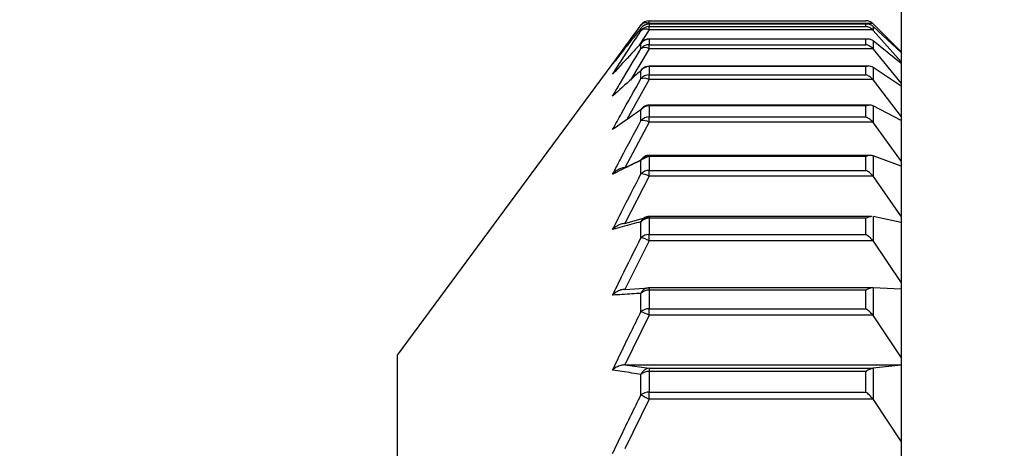
# Model space of a CAD drawing. Units: inches. Extents: x 1.31 to 10.51, y 0.23 to 8.04.
# Drawn here: x 2.7 to 2.76, y 2.22 to 2.25 of the extents above; entities that cross this region are included whole.
import ezdxf

# ---------------------------------------------------------------- set-up
doc = ezdxf.new("R2010")
doc.units = ezdxf.units.IN
doc.header["$MEASUREMENT"] = 0
doc.styles.add('SLDTEXTSTYLE0', font='TXT', dxfattribs={"width": 0.75})
doc.dimstyles.new('SLDDIMSTYLE0', dxfattribs={"dimtxt": 0.1377952755905512, "dimasz": 0.156, "dimexe": 0, "dimexo": 0.0625, "dimgap": 0.0344488188976378, "dimtad": 0, "dimtih": 1, "dimtoh": 1, "dimdec": 6, "dimlfac": 8, "dimrnd": 1e-09, "dimzin": 12, "dimdsep": 46, "dimlunit": 5, "dimtxsty": 'SLDTEXTSTYLE0', "dimsah": 1, "dimcen": 0.09, "dimadec": 0, "dimazin": 3, "dimtfac": 1, "dimtofl": 0, "dimtmove": 0, "dimatfit": 3, "dimfxl": 0, "dimfrac": 2, "dimtolj": 1, "dimtzin": 12, "dimarcsym": 0})

# ---------------------------------------------------------------- blocks, each defined once
blk = doc.blocks.new('_D_1')
at = {"color": 7, "linetype": 'Continuous', "lineweight": 18}
for p, q in [((3.151686987196797, 6.126205357033745), (1.483037531087744, 6.126205357033745)), ((1.608037531087744, 6.126205357033745), (1.608037531087744, 4.890258964313919)), ((1.608037531087745, 1.415240229285753), (1.608037531087744, 4.671508964665914)), ((2.828982412977509, 1.415240229285753), (1.483037531087745, 1.415240229285753))]:
    blk.add_line(p, q, dxfattribs=at)
for points in [[(1.608037531087744, 6.126205357033745), (1.582037531087744, 5.970205357033746), (1.634037531087744, 5.970205357033746)], [(1.608037531087745, 1.415240229285753), (1.634037531087745, 1.571240229285753), (1.582037531087745, 1.571240229285753)]]:
    blk.add_solid(points, dxfattribs=at)
at = {"color": 7, "linetype": 'Continuous', "lineweight": 18, "insert": (1.310342305088398, 4.849136402247763), "char_height": 0.1377952755905512, "attachment_point": 1, "style": 'SLDTEXTSTYLE0'}
blk.add_mtext('37 3/4"', dxfattribs=at)

msp = doc.modelspace()

# ---------------------------------------------------------------- linework, layer by layer
at = {"color": 7, "linetype": 'Continuous', "lineweight": 25}
for p, q in [((2.754774735812154, 2.255083979285756), (2.754774735812154, 2.106646479285756)), ((2.739465141847655, 2.249453704639748), (2.739465141847655, 2.249614735040634)), ((2.739465141847655, 2.249614735040634), (2.75264085233567, 2.249614735040634)), ((2.7387906309689, 2.249128941477183), (2.724149735812154, 2.229302729285756)), ((2.738979065685395, 2.249186477174166), (2.738962371055804, 2.249163802088584)), ((2.738962371055804, 2.249012935480177), (2.738962371055804, 2.249163802088584)), ((2.739465141847655, 2.249453704639748), (2.739435160854479, 2.249412508930126)), ((2.75305994852252, 2.249453704639748), (2.739465141847655, 2.249453704639748)), ((2.752687129016899, 2.249418596830446), (2.739465141847655, 2.249418596830446)), ((2.739465141847655, 2.249416792862966), (2.739465141847655, 2.249265367416233)), ((2.75264085233567, 2.249416792862966), (2.739465141847655, 2.249416792862966)), ((2.739465141847655, 2.249061198915909), (2.739465141847655, 2.249265367416233)), ((2.739465141847655, 2.249265367416233), (2.75264085233567, 2.249265367416235)), ((2.75305994852252, 2.249061198915909), (2.739465141847655, 2.249061198915909)), ((2.75264085233567, 2.249265367416235), (2.75264085233567, 2.249416792862966)), ((2.753082794073912, 2.249431922591255), (2.75305994852252, 2.249453704639748)), ((2.75305994852252, 2.249286563316823), (2.753082794073896, 2.249266579049746)), ((2.753082794073912, 2.24903701357296), (2.75305994852252, 2.249061198915909)), ((2.754774735812154, 2.247740229285756), (2.753082794073912, 2.249432171023997)), ((2.753082794073912, 2.249431922591255), (2.754774735812154, 2.247707398084521)), ((2.753082794073896, 2.249266579049746), (2.753082794073912, 2.24903701357296)), ((2.754774735812154, 2.247684388175208), (2.753082794073896, 2.249266579049746)), ((2.753082794073912, 2.24903701357296), (2.754774735812154, 2.247122215860765)), ((2.752751112337695, 2.24850582736957), (2.739465141847655, 2.24850582736957)), ((2.739465141847655, 2.248495649370339), (2.739465141847655, 2.248166593564827)), ((2.75264085233567, 2.248495649370339), (2.739465141847655, 2.248495649370339)), ((2.75264085233567, 2.248166593564825), (2.75264085233567, 2.248495649370339)), ((2.75305994852252, 2.248411253088374), (2.753082794073896, 2.248394058599033)), ((2.753082794073896, 2.248394058599033), (2.753082794073912, 2.247895200220151)), ((2.754774735812154, 2.247032739516506), (2.753082794073896, 2.248394058599033)), ((2.738962371055804, 2.247918216673368), (2.738962371055804, 2.248246058092532)), ((2.739465141847655, 2.247921523877878), (2.739465141847655, 2.248166593564827)), ((2.739465141847655, 2.248166593564827), (2.75264085233567, 2.248166593564825)), ((2.75305994852252, 2.247921523877878), (2.739465141847655, 2.247921523877878)), ((2.753082794073912, 2.247895200220151), (2.75305994852252, 2.247921523877878)), ((2.753082794073912, 2.247895200220151), (2.754774735812154, 2.245811108226928)), ((2.738962371055804, 2.246088851304999), (2.738962371055804, 2.246590075635728)), ((2.752815099444572, 2.246858820992173), (2.739465141847655, 2.246858820992173)), ((2.739465141847655, 2.246833532842693), (2.739465141847655, 2.24633045188266)), ((2.75264085233567, 2.246833532842693), (2.739465141847655, 2.246833532842693)), ((2.75264085233567, 2.24633045188266), (2.75264085233567, 2.246833532842693)), ((2.75305994852252, 2.246795894488228), (2.753082794073896, 2.246781678163052)), ((2.753082794073896, 2.246781678163052), (2.753082794073912, 2.246018992478862)), ((2.754774735812154, 2.245656145769274), (2.753082794073896, 2.246781678163052)), ((2.739465141847655, 2.246047166043866), (2.739465141847655, 2.24633045188266)), ((2.739465141847655, 2.24633045188266), (2.75264085233567, 2.24633045188266)), ((2.75305994852252, 2.246047166043866), (2.739465141847655, 2.246047166043866)), ((2.753082794073912, 2.246018992478862), (2.75305994852252, 2.246047166043866)), ((2.753082794073912, 2.246018992478862), (2.754774735812154, 2.243788439952612)), ((2.738962371055804, 2.243544882284868), (2.738962371055804, 2.244213998008505)), ((2.752875338872276, 2.244495622644786), (2.739465141847655, 2.244495622644786)), ((2.739465141847655, 2.244448653776518), (2.739465141847655, 2.243777059522246)), ((2.75264085233567, 2.244448653776518), (2.739465141847655, 2.244448653776518)), ((2.75264085233567, 2.243777059522246), (2.75264085233567, 2.244448653776518)), ((2.75305994852252, 2.244458185723244), (2.753082794073896, 2.244447103319267)), ((2.753082794073896, 2.244447103319267), (2.753082794073912, 2.243428946473728)), ((2.754774735812154, 2.243569689182679), (2.753082794073896, 2.244447103319267)), ((2.739465141847655, 2.243458661270533), (2.739465141847655, 2.243777059522246)), ((2.739465141847655, 2.243777059522246), (2.75264085233567, 2.243777059522246)), ((2.739465141847655, 2.243458661270533), (2.737991337950087, 2.240696050391619)), ((2.75305994852252, 2.243458661270533), (2.739465141847655, 2.243458661270533)), ((2.753082794073912, 2.243428946473728), (2.75305994852252, 2.243458661270533)), ((2.753082794073912, 2.243428946473728), (2.754774735812154, 2.241076371814702)), ((2.737991337950087, 2.240696050391619), (2.739465141847655, 2.24142373921985)), ((2.738962371055804, 2.240314181869918), (2.738962371055804, 2.241143858014574)), ((2.752930891955915, 2.241442124023027), (2.739465141847655, 2.241442124023027)), ((2.739465141847655, 2.241367141405938), (2.739465141847655, 2.240534391984612)), ((2.75264085233567, 2.241367141405938), (2.739465141847655, 2.241367141405938)), ((2.75264085233567, 2.240534391984612), (2.75264085233567, 2.241367141405938)), ((2.75305994852252, 2.241423739219851), (2.75308279407387, 2.241415912158214)), ((2.75308279407387, 2.241415912158214), (2.753082794073912, 2.240153439290783)), ((2.754774735812154, 2.240796229411701), (2.75308279407387, 2.241415912158214)), ((2.739465141847655, 2.240184369757859), (2.737991337950087, 2.237308736941248)), ((2.739465141847655, 2.240184369757859), (2.739465141847655, 2.240534391984612)), ((2.739465141847655, 2.240534391984612), (2.75264085233567, 2.240534391984612)), ((2.75305994852252, 2.240184369757859), (2.739465141847655, 2.240184369757859)), ((2.753082794073912, 2.240153439290783), (2.75305994852252, 2.240184369757859)), ((2.753082794073912, 2.240153439290783), (2.754774735812154, 2.237704617799252)), ((2.737991337950087, 2.237308736941248), (2.739465141847655, 2.237725801008938)), ((2.752986731911435, 2.237731779896788), (2.739465141847655, 2.237731779896788)), ((2.739465141847655, 2.237622757425331), (2.739465141847655, 2.236637976613877)), ((2.75264085233567, 2.237622757425331), (2.739465141847655, 2.237622757425331)), ((2.75264085233567, 2.236637976613877), (2.75264085233567, 2.237622757425331)), ((2.75305994852252, 2.237725801008938), (2.753082794073896, 2.237721315044552)), ((2.753082794073896, 2.237721315044552), (2.753082794073912, 2.236228358072169)), ((2.754774735812154, 2.237366153061973), (2.753082794073896, 2.237721315044552)), ((2.738962371055804, 2.236432146289963), (2.738962371055804, 2.237413292750177)), ((2.739465141847655, 2.236260165328843), (2.739465141847655, 2.236637976613877)), ((2.739465141847655, 2.236637976613877), (2.75264085233567, 2.236637976613877)), ((2.739465141847655, 2.236260165328843), (2.737991337950087, 2.23330301660944)), ((2.75305994852252, 2.236260165328843), (2.739465141847655, 2.236260165328843)), ((2.753082794073912, 2.236228358072169), (2.75305994852252, 2.236260165328843)), ((2.753082794073912, 2.236228358072169), (2.754774735812154, 2.233710119548845)), ((2.737991337950087, 2.23330301660944), (2.739465141847655, 2.233404886475383)), ((2.75305994852252, 2.233405241572755), (2.739465141847655, 2.233405241572755)), ((2.739465141847655, 2.233404886475383), (2.739465141847655, 2.233405241572755)), ((2.75305994852252, 2.233404886475383), (2.753082794073896, 2.23340379075742)), ((2.753082794073896, 2.23340379075742), (2.753082794073912, 2.231696706829088)), ((2.754774735812154, 2.233317040767776), (2.753082794073896, 2.23340379075742)), ((2.738962371055804, 2.231941307939183), (2.738962371055804, 2.233063175069019)), ((2.739465141847655, 2.233256526089149), (2.739465141847655, 2.232130503352215)), ((2.75264085233567, 2.233256526089149), (2.739465141847655, 2.233256526089149)), ((2.75264085233567, 2.232130503352215), (2.75264085233567, 2.233256526089149)), ((2.739465141847655, 2.231729042388404), (2.737991337950087, 2.228722776906404)), ((2.739465141847655, 2.231729042388404), (2.739465141847655, 2.232130503352215)), ((2.739465141847655, 2.232130503352215), (2.75264085233567, 2.232130503352215)), ((2.75305994852252, 2.231729042388404), (2.739465141847655, 2.231729042388404)), ((2.753082794073912, 2.231696706829088), (2.75305994852252, 2.231729042388404)), ((2.753082794073912, 2.231696706829088), (2.754774735812154, 2.229136641622206)), ((2.724149735812154, 2.229302729285756), (2.724149735812154, 2.132427729285756)), ((2.737991337950087, 2.228722776906404), (2.739465141847655, 2.22850833646303)), ((2.737991337950087, 2.228722776906404), (2.754774735812154, 2.228722776906405)), ((2.754774735812154, 2.228693255450736), (2.753082794073896, 2.228510642996406)), ((2.738962371055804, 2.226890869382322), (2.738962371055804, 2.228141165770738)), ((2.739465141847655, 2.22850833646303), (2.739465141847655, 2.228316284741604)), ((2.739465141847655, 2.22850833646303), (2.75305994852252, 2.22850833646303)), ((2.739465141847655, 2.228316284741604), (2.739465141847655, 2.227061357019933)), ((2.75264085233567, 2.228316284741605), (2.739465141847655, 2.228316284741604)), ((2.75264085233567, 2.227061357019934), (2.75264085233567, 2.228316284741605)), ((2.75305994852252, 2.22850833646303), (2.753082794073896, 2.228510642996406)), ((2.753082794073896, 2.228510642996406), (2.753082794073912, 2.226608135280875)), ((2.739465141847655, 2.226640644867675), (2.739465141847655, 2.227061357019933)), ((2.739465141847655, 2.227061357019933), (2.75264085233567, 2.227061357019934)), ((2.739465141847655, 2.226640644867675), (2.737991337950087, 2.223618199896797)), ((2.75305994852252, 2.226640644867675), (2.739465141847655, 2.226640644867675)), ((2.753082794073912, 2.226608135280875), (2.75305994852252, 2.226640644867675)), ((2.753082794073912, 2.226608135280875), (2.754774735812154, 2.224034292000569))]:
    msp.add_line(p, q, dxfattribs=at)
at = {"color": 8, "linetype": 'Continuous', "lineweight": 25}
for p, q in [((2.739465141847655, 2.249061198915909), (2.738856785113337, 2.248133049657192)), ((2.739465141847655, 2.249418596830445), (2.739465141847655, 2.249416792862966)), ((2.739465141847655, 2.24850582736957), (2.739465141847655, 2.248495649370339)), ((2.739465141847655, 2.247921523877878), (2.738320719223486, 2.246021146192361)), ((2.739465141847655, 2.246858820992173), (2.739465141847655, 2.246833532842693)), ((2.739465141847655, 2.246047166043866), (2.738095448836106, 2.243612876145288)), ((2.739465141847655, 2.244495622644786), (2.739465141847655, 2.244448653776518)), ((2.739465141847655, 2.241442124023027), (2.739465141847655, 2.241367141405938)), ((2.739465141847655, 2.237731779896788), (2.739465141847655, 2.237622757425331)), ((2.739465141847655, 2.233405241572755), (2.739465141847655, 2.233256526089149))]:
    msp.add_line(p, q, dxfattribs=at)
at = {"color": 7, "linetype": 'Continuous', "lineweight": 25, "flags": 128}
msp.add_lwpolyline([(2.73900961532655, 2.248308753284386), (2.739001449863315, 2.248299762841212), (2.738962371055804, 2.248246058092532)], dxfattribs=at)
at = {"color": 7, "linetype": 'Continuous', "lineweight": 25}
for centre, radius, start, end in [((2.739465141847655, 2.248989739533771), 0.0006250000000000583, 90, 143.4408984115005), ((2.75264085233567, 2.248990229285756), 0.0006249999999999046, 44.99999999994242, 65.05610090643015), ((2.739278377349616, 2.249056844681014), 0.0004386100826181485, 64.79806429556169, 136.0934653437788), ((2.739464890681596, 2.248791216211173), 0.0006255767022138469, 89.97699601755308, 143.4454507008205), ((2.739464699506925, 2.24863934607278), 0.00062602149973059, 89.95951535363335, 143.3612500830515), ((2.739250475974256, 2.248654551881077), 0.00045982958597699, 62.17076791601641, 128.7958347609479), ((2.739465141847655, 2.248793596830445), 0.0006250000000002308, 90, 141.052461678157), ((2.73946373427378, 2.247867304293963), 0.0006283466529471474, 89.8716502914029, 142.9308529081374), ((2.739465141847655, 2.247880827369571), 0.000625000000000053, 90, 136.7894387774785), ((2.739463324967987, 2.24753722221016), 0.0006293739771599679, 89.83459805270351, 142.7456335117938), ((2.739216621751542, 2.247484279113605), 0.0005029365984459173, 60.3870733960343, 120.3666940485013), ((2.7394616872266, 2.246199794947886), 0.0006337473106215844, 89.68767333100011, 141.9877362934114), ((2.739324409000236, 2.246394200141894), 0.0004116293020339615, 131.3956665635474, 151.585024589927), ((2.739465141847655, 2.246233820992174), 0.0006250000000005126, 90, 131.3517339746022), ((2.739461077678313, 2.245694976131815), 0.0006354887468589098, 89.63357126456663, 141.6985555251893), ((2.739170519613761, 2.245546524133582), 0.0005808998046447302, 59.52365880974711, 110.9971143106845), ((2.739458839005849, 2.2438062147868), 0.0006424699069420762, 89.43790047848164, 140.6013885936363), ((2.739370386797382, 2.244010781375648), 0.000455822164057154, 124.6001383983109, 153.5239056861387), ((2.739465141847655, 2.243870622644786), 0.0006249999999998757, 90, 124.454163326246), ((2.73945805585526, 2.243131950031618), 0.0006451484063268838, 89.37067871920272, 140.2038722581843), ((2.739099956517106, 2.242838183165522), 0.0007199676412489698, 59.52085914053509, 101.0169571192849), ((2.739411867956723, 2.240935110652611), 0.0004956035967003901, 116.2589404245288, 155.0897395652486), ((2.739455314092436, 2.240711580498202), 0.0006556345693484479, 89.14112218697308, 138.7514404985271), ((2.739465141847655, 2.240817124023027), 0.0006249999999998757, 90, 115.8533342681035), ((2.739454391566974, 2.23987488297456), 0.000659596621333577, 89.06613684152092, 138.2400328586791), ((2.738977135198196, 2.239332826238264), 0.0009814666859753066, 60.18363348748434, 90.86192936194462), ((2.73945126654199, 2.236947937859135), 0.0006749621997040148, 88.82207854176305, 136.4131545272067), ((2.739465141847655, 2.237106779896788), 0.0006250000000004257, 90, 105.5211894399405), ((2.739450244960458, 2.23595740354158), 0.0006807360898208448, 88.74606779966533, 135.781529356452), ((2.738719770132404, 2.23490203146382), 0.001549227739622719, 61.24111694831811, 80.99070202218671), ((2.739469333163968, 2.232857992678074), 0.0005469098578993458, 90.43909811207024, 157.9653809597956), ((2.739465141847655, 2.232780241572754), 0.0006250000000003197, 90, 93.88072068235795), ((2.73944687325189, 2.232553676801816), 0.0007030866676981795, 88.511092162341, 133.5594899998081), ((2.739445797262297, 2.231419276837412), 0.0007114895419764355, 88.4420014153179, 132.8011879956995), ((2.737915882668462, 2.228761039830304), 0.003348020786852366, 62.43601992458122, 71.78586542440212), ((2.739504575454614, 2.227926529517409), 0.0005831417763560003, 93.87745288128482, 158.4034398989774), ((2.73944232623, 2.22757249590623), 0.0007441386860232716, 88.24301098147191, 130.1642368589171), ((2.739441242858245, 2.226305252120863), 0.0007564825048156877, 88.1895957941483, 129.2736034876559), ((2.880173144728912, 2.50999245600645), 0.3163652808865987, 243.4900274210972, 243.5917361829643)]:
    msp.add_arc(centre, radius, start, end, dxfattribs=at)
at = {"color": 8, "linetype": 'Continuous', "lineweight": 25}
msp.add_arc((2.739445836900124, 2.237202911168135), 0.0005272567047334533, 106.2952852377762, 156.483591827712, dxfattribs=at)
at = {"color": 7, "linetype": 'Continuous', "lineweight": 25}
for points, knots in [([(2.75305994852252, 2.249453704639748), (2.752992845881332, 2.24950138738622), (2.752863560635979, 2.249593256729475), (2.752715140299263, 2.249614678457735), (2.75264347220813, 2.249614733045157), (2.75264085233567, 2.249614735040634)], [0, 0, 0, 0, 0.509725669817396, 0.9820777113684362, 1, 1, 1, 1]), ([(2.737238729296688, 2.246984295419518), (2.737417511287876, 2.247235694880773), (2.73798297466412, 2.24803083754141), (2.738564622342953, 2.248820807685126), (2.738962371055804, 2.249361013757098)], [0, 0, 0, 0, 0.3161690017408478, 0.9999999999999999, 0.9999999999999999, 0.9999999999999999, 0.9999999999999999]), ([(2.738962371055804, 2.249163802088584), (2.738777894928027, 2.248934937463583), (2.73819442144092, 2.248211069056138), (2.73762685139035, 2.247482508107744), (2.737238729296688, 2.246984295419518)], [0, 0, 0, 0, 0.3161688266103475, 1, 1, 1, 1]), ([(2.737238729296688, 2.246372464725268), (2.737417511287877, 2.246651764409045), (2.737982974664119, 2.247535151718488), (2.738564622342952, 2.248412783596756), (2.738962371055804, 2.249012935480177)], [0, 0, 0, 0, 0.3161690017412646, 0.9999999999999999, 0.9999999999999999, 0.9999999999999999, 0.9999999999999999]), ([(2.75305994852252, 2.249286563316823), (2.75299284588133, 2.249329258613311), (2.752863560635975, 2.249411518741736), (2.752715140299274, 2.249422120275248), (2.75264347220813, 2.249416980741863), (2.75264085233567, 2.249416792862966)], [0, 0, 0, 0, 0.5097256698194738, 0.9820777113696726, 1, 1, 1, 1]), ([(2.75305994852252, 2.249061198915909), (2.752992845881332, 2.249115666882377), (2.75286356063598, 2.249220609166078), (2.752715140299263, 2.249257510341164), (2.752643472208129, 2.24926509032512), (2.75264085233567, 2.249265367416235)], [0, 0, 0, 0, 0.5097256698179108, 0.9820777113670671, 1, 1, 1, 1]), ([(2.75305994852252, 2.248411253088374), (2.752992845881331, 2.248446326854497), (2.752863560635976, 2.248513902740904), (2.752715140299272, 2.248508728501325), (2.75264347220813, 2.248496110624806), (2.75264085233567, 2.248495649370339)], [0, 0, 0, 0, 0.5097256698199825, 0.9820777113693613, 1, 1, 1, 1]), ([(2.738962371055804, 2.248246058092532), (2.738777894928027, 2.248049314888365), (2.73819442144092, 2.247427042268144), (2.73762685139035, 2.24680074578454), (2.737238729296688, 2.246372464725268)], [0, 0, 0, 0, 0.3161688266101873, 1, 1, 1, 1]), ([(2.737238729296688, 2.245042923051275), (2.737417511287877, 2.24534706289179), (2.737982974664119, 2.246309016273813), (2.738564622342953, 2.247264694368122), (2.738962371055804, 2.247918216673367)], [0, 0, 0, 0, 0.3161690017410584, 1, 1, 1, 1]), ([(2.75305994852252, 2.247921523877878), (2.752992845881329, 2.247982180301904), (2.752863560635973, 2.248099045756428), (2.752715140299278, 2.248151022081344), (2.75264347220813, 2.248166044413943), (2.75264085233567, 2.248166593564825)], [0, 0, 0, 0, 0.5097256698196648, 0.9820777113700261, 1, 1, 1, 1]), ([(2.738962371055804, 2.246590075635728), (2.738777894928027, 2.246427609412111), (2.738194421440919, 2.245913750328158), (2.73762685139035, 2.245396580144682), (2.737238729296688, 2.245042923051275)], [0, 0, 0, 0, 0.3161688266101943, 1, 1, 1, 1]), ([(2.75305994852252, 2.246795894488228), (2.752992845881329, 2.24682296244846), (2.752863560635971, 2.246875113717289), (2.752715140299281, 2.246854220394711), (2.75264347220813, 2.24683426241913), (2.75264085233567, 2.246833532842693)], [0, 0, 0, 0, 0.5097256698204083, 0.9820777113724101, 1, 1, 1, 1]), ([(2.737238729296688, 2.243010237134341), (2.737417511287876, 2.243335884911857), (2.737982974664119, 2.244365865003905), (2.738564622342953, 2.245389118705063), (2.738962371055804, 2.246088851304999)], [0, 0, 0, 0, 0.3161690017411794, 1, 1, 1, 1]), ([(2.75305994852252, 2.246047166043865), (2.752992845881331, 2.246113346360977), (2.75286356063598, 2.246240854583955), (2.752715140299266, 2.246307336595183), (2.75264347220813, 2.246329636688622), (2.75264085233567, 2.24633045188266)], [0, 0, 0, 0, 0.5097256698211632, 0.9820777113668223, 1, 1, 1, 1]), ([(2.738962371055804, 2.244213998008505), (2.738777894928027, 2.244087588779384), (2.73819442144092, 2.243687773179357), (2.73762685139035, 2.243285395520764), (2.737238729296688, 2.243010237134341)], [0, 0, 0, 0, 0.3161688266103081, 0.9999999999999999, 0.9999999999999999, 0.9999999999999999, 0.9999999999999999]), ([(2.75305994852252, 2.244458185723244), (2.752992845881331, 2.244476951315346), (2.752863560635976, 2.244513106586378), (2.752715140299272, 2.244476723092443), (2.75264347220813, 2.244449643681533), (2.75264085233567, 2.244448653776518)], [0, 0, 0, 0, 0.5097256698187143, 0.9820777113677136, 1, 1, 1, 1]), ([(2.737238729296688, 2.24029667750674), (2.737417511287877, 2.24064026535606), (2.737982974664119, 2.241726987480707), (2.738564622342953, 2.242806605807036), (2.738962371055804, 2.243544882284868)], [0, 0, 0, 0, 0.3161690017411286, 1, 1, 1, 1]), ([(2.75305994852252, 2.243458661270533), (2.75299284588133, 2.243529640395325), (2.752863560635975, 2.243666394379983), (2.752715140299274, 2.243746653686695), (2.75264347220813, 2.243775987216487), (2.75264085233567, 2.243777059522246)], [0, 0, 0, 0, 0.5097256698193992, 0.9820777113697435, 1, 1, 1, 1]), ([(2.738962371055804, 2.241143858014574), (2.738777894928027, 2.241054890745914), (2.738194421440919, 2.24077349909319), (2.73762685139035, 2.240490322493311), (2.737238729296688, 2.24029667750674)], [0, 0, 0, 0, 0.3161688266098869, 1, 1, 1, 1]), ([(2.75305994852252, 2.241423739219851), (2.752992845881332, 2.241433996844073), (2.752863560635979, 2.241453759992598), (2.752715140299263, 2.241402284952444), (2.75264347220813, 2.241368380793924), (2.75264085233567, 2.241367141405938)], [0, 0, 0, 0, 0.5097256698171514, 0.9820777113671016, 1, 1, 1, 1]), ([(2.737991337950087, 2.240696050391619), (2.737907978060117, 2.24068666348652), (2.73771444816584, 2.240664870670431), (2.737456492942831, 2.240517255183083), (2.737304784617442, 2.240376565029139), (2.737240937952875, 2.240299348662803), (2.737238729296688, 2.240296677506739)], [0, 0, 0, 0, 0.2771840048630399, 0.6435156185461333, 0.9876680882227387, 1, 1, 1, 1]), ([(2.737238729296688, 2.236931974495598), (2.737417511287877, 2.237289737996345), (2.737982974664119, 2.238421295798584), (2.738564622342953, 2.239545450225774), (2.738962371055804, 2.240314181869917)], [0, 0, 0, 0, 0.3161690017410887, 0.9999999999999999, 0.9999999999999999, 0.9999999999999999, 0.9999999999999999]), ([(2.75305994852252, 2.240184369757859), (2.752992845881331, 2.240259370028186), (2.752863560635976, 2.240403871469248), (2.752715140299271, 2.240497028733694), (2.75264347220813, 2.24053307431554), (2.75264085233567, 2.240534391984612)], [0, 0, 0, 0, 0.5097256698188576, 0.9820777113696257, 1, 1, 1, 1]), ([(2.752986731911435, 2.23772103258898), (2.752943331324933, 2.237721356846976), (2.752837493464344, 2.237722147591418), (2.752715133702278, 2.237664562943887), (2.752643471975477, 2.237624231757395), (2.75264085233567, 2.237622757425331)], [0, 0, 0, 0, 0.4010889138494583, 0.9781064259577971, 1, 1, 1, 1]), ([(2.738962371055804, 2.237413292750176), (2.738777894928027, 2.237362742185991), (2.738194421440919, 2.237202857466404), (2.73762685139035, 2.237041984467325), (2.737238729296688, 2.236931974495598)], [0, 0, 0, 0, 0.3161688266100643, 1, 1, 1, 1]), ([(2.737991337950087, 2.237308736941248), (2.737907978060116, 2.23729988147445), (2.737714448165839, 2.237279322455554), (2.737456492942838, 2.237140064198084), (2.73730478461743, 2.237007339197244), (2.737240937952875, 2.236934494424541), (2.737238729296688, 2.236931974495598)], [0, 0, 0, 0, 0.2771840048630422, 0.643515618547555, 0.9876680882217601, 1, 1, 1, 1]), ([(2.737238729296688, 2.232952992491218), (2.737417511287876, 2.233321011911609), (2.737982974664119, 2.234485007807363), (2.738564622342953, 2.235641381864268), (2.738962371055804, 2.236432146289963)], [0, 0, 0, 0, 0.3161690017409704, 1, 1, 1, 1]), ([(2.75305994852252, 2.236260165328843), (2.752992845881332, 2.236338365026051), (2.75286356063598, 2.236489030735493), (2.752715140299262, 2.236594065307181), (2.75264347220813, 2.236636428018149), (2.75264085233567, 2.236637976613877)], [0, 0, 0, 0, 0.5097256698170989, 0.9820777113667893, 1, 1, 1, 1]), ([(2.75305994852252, 2.233404886475383), (2.75299284588133, 2.233397885456196), (2.752863560635974, 2.233384396739994), (2.752715140299274, 2.233304589688508), (2.752643472208129, 2.23325822112148), (2.75264085233567, 2.233256526089149)], [0, 0, 0, 0, 0.5097256698175687, 0.9820777113702082, 1, 1, 1, 1]), ([(2.737991337950087, 2.23330301660944), (2.737907978060117, 2.233294789603291), (2.73771444816584, 2.233275689630499), (2.737456492942831, 2.233146314345527), (2.737304784617442, 2.233023008660652), (2.737240937952875, 2.232955333584169), (2.737238729296688, 2.232952992491218)], [0, 0, 0, 0, 0.2771840048627613, 0.643515618546705, 0.9876680882238171, 1, 1, 1, 1]), ([(2.738962371055804, 2.233063175069019), (2.738777894928027, 2.233051595051869), (2.73819442144092, 2.233014968995866), (2.73762685139035, 2.232978162155828), (2.737238729296688, 2.232952992491218)], [0, 0, 0, 0, 0.3161688266101713, 1, 1, 1, 1]), ([(2.737238729296688, 2.228403326053092), (2.737417511287877, 2.228777569295346), (2.737982974664119, 2.229961250302001), (2.738564622342953, 2.231137174512464), (2.738962371055804, 2.231941307939183)], [0, 0, 0, 0, 0.3161690017412478, 1, 1, 1, 1]), ([(2.75305994852252, 2.231729042388404), (2.752992845881332, 2.231809584740245), (2.75286356063598, 2.231964763993024), (2.752715140299266, 2.232080525091211), (2.752643472208129, 2.23212874079657), (2.75264085233567, 2.232130503352215)], [0, 0, 0, 0, 0.5097256698208797, 0.9820777113693008, 1, 1, 1, 1]), ([(2.737991337950087, 2.228722776906404), (2.737907978060117, 2.228715268497702), (2.73771444816584, 2.228697836834312), (2.73745649294283, 2.228579761984516), (2.737304784617444, 2.228467226578552), (2.737240937952875, 2.228405462660549), (2.737238729296688, 2.228403326053092)], [0, 0, 0, 0, 0.2771840048631736, 0.6435156185467145, 0.9876680882243708, 1, 1, 1, 1]), ([(2.738962371055804, 2.228141165770737), (2.738777894928027, 2.228168683173713), (2.73819442144092, 2.228255717064027), (2.73762685139035, 2.228343379646474), (2.737238729296688, 2.228403326053092)], [0, 0, 0, 0, 0.3161688266102153, 1, 1, 1, 1]), ([(2.75305994852252, 2.22850833646303), (2.752992845881329, 2.228492773857625), (2.752863560635972, 2.228462789713594), (2.752715140299277, 2.228370052608422), (2.752643472208129, 2.228318180943178), (2.75264085233567, 2.228316284741605)], [0, 0, 0, 0, 0.5097256698170616, 0.9820777113708415, 1, 1, 1, 1]), ([(2.737238729296688, 2.223332822278799), (2.737417511287876, 2.223709189055638), (2.737982974664118, 2.224899586516381), (2.738564622342952, 2.226082177208678), (2.738962371055804, 2.226890869382322)], [0, 0, 0, 0, 0.3161690017413429, 1, 1, 1, 1]), ([(2.75305994852252, 2.226640644867675), (2.752992845881332, 2.22672264743529), (2.752863560635983, 2.226880640055044), (2.752715140299257, 2.227005859376894), (2.75264347220813, 2.227059399815301), (2.75264085233567, 2.227061357019934)], [0, 0, 0, 0, 0.5097256698190168, 0.9820777113673536, 1, 1, 1, 1])]:
    msp.add_open_spline(points, degree=3, knots=knots, dxfattribs=at)

# ---------------------------------------------------------------- dimensions: what is measured, and where the dimension line sits
at = {"color": 7, "linetype": 'Continuous', "lineweight": 18}
dim = msp.add_linear_dim(base=(1.608037531087745, 1.415240229285753), p1=(3.201686987196796, 6.126205357033745), p2=(2.878982412977508, 1.415240229285753), angle=90.0000000000002, dimstyle='SLDDIMSTYLE0', dxfattribs=at)
dim.commit()
dim.dimension.update_dxf_attribs({"geometry": '_D_1', "text_midpoint": (1.608037531087744, 4.780883964489917), "dimtype": 160})

doc.saveas('drawing.dxf')
